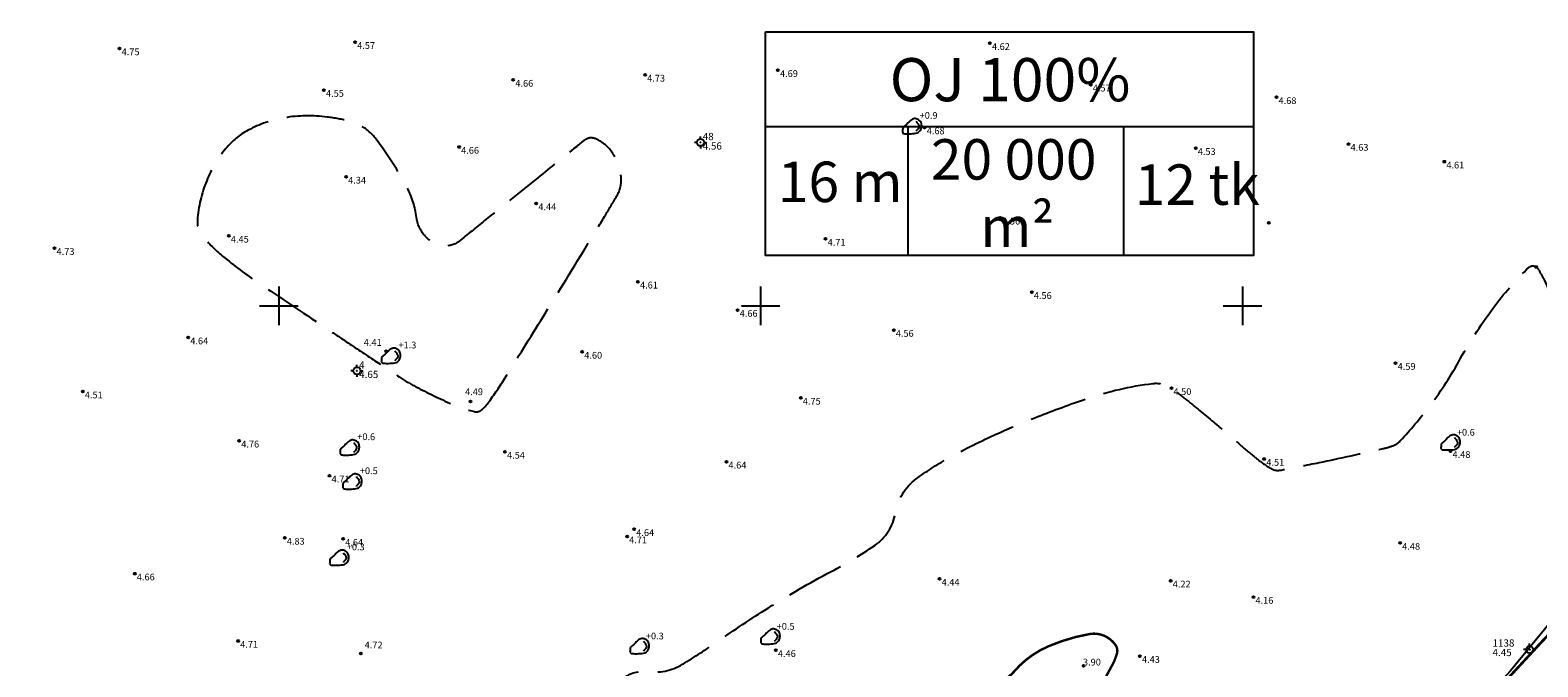
# Model space of a CAD drawing. Units: metres. Extents: x 10081 to 416103, y 27580 to 6460587.
# Drawn here: x 413974 to 414131, y 6459613 to 6459679 of the extents above; entities that cross this region are included whole.
import ezdxf
from ezdxf.enums import TextEntityAlignment as Align

# ---------------------------------------------------------------- set-up
doc = ezdxf.new("R2010")
doc.units = ezdxf.units.M
doc.header["$MEASUREMENT"] = 0
for name, pattern in [('ISOPOHI', [0.2, 0.1, 0.1]), ('ISOPOOL', [8, 6, -2]), ('TEERADA', [4.5, 3.5, -1]), ('XJ2_1', [30, 20, -10])]:
    doc.linetypes.add(name, pattern=pattern)
doc.layers.get('0').update_dxf_attribs({"linetype": 'CONTINUOUS'})
for name, color, linetype in [('21', 7, 'CONTINUOUS'), ('alusvork', 1, 'CONTINUOUS'), ('horisontaal', 8, 'CONTINUOUS'), ('MOOTKORG', 250, 'CONTINUOUS'), ('MOOTPUNKT', 8, 'CONTINUOUS'), ('reljeef', 8, 'CONTINUOUS'), ('tee', 7, 'CONTINUOUS'), ('tekstid', 7, 'CONTINUOUS'), ('vork', 7, 'CONTINUOUS')]:
    doc.layers.add(name, color=color, linetype=linetype)
doc.styles.add('ITALIC', font='italic.shx')
doc.styles.add('ROMANS', font='ROMANS.shx')

# ---------------------------------------------------------------- blocks, each defined once
blk = doc.blocks.new('spymar')
at = {"linetype": 'Continuous'}
for p, q in [((-0.75, 0), (-1.25, 0)), ((0, 0.75), (0, 1.25)), ((0.75, 0), (1.25, 0)), ((0, -0.75), (0, -1.25))]:
    blk.add_line(p, q, dxfattribs=at)
for radius in [0.75, 0.044]:
    blk.add_circle((0, 0), radius, dxfattribs=at)
blk = doc.blocks.new('kivisu')
at = {"linetype": 'Continuous'}
for points, knots in [([(-2.05, -1.07), (-2.04, -0.8), (-2.04, -0.54), (-2.01, -0.27), (-1.97, 0.08), (-1.53, 0.24), (-1.29, 0.49), (-1.04, 0.75), (-0.8, 1), (-0.55, 1.26), (-0.34, 1.48), (-0.05, 1.63), (0.23, 1.74), (0.47, 1.83), (0.76, 1.79), (1.01, 1.68), (1.27, 1.57), (1.49, 1.44), (1.67, 1.18), (1.88, 0.88), (1.94, 0.57), (1.94, 0.27), (1.94, -0.06), (1.88, -0.38), (1.63, -0.71), (1.38, -1.04), (1.1, -1.21), (0.75, -1.27), (0.31, -1.34), (-0.13, -1.36), (-0.57, -1.37), (-0.91, -1.38), (-1.25, -1.37), (-1.59, -1.35), (-1.72, -1.34), (-1.9, -1.33), (-1.97, -1.21), (-2, -1.16), (-2.02, -1.12), (-2.05, -1.07)], [0, 0, 0, 0, 0.070434, 0.070434, 0.070434, 0.162491, 0.162491, 0.162491, 0.256397, 0.256397, 0.256397, 0.336931, 0.336931, 0.336931, 0.405721, 0.405721, 0.405721, 0.47853, 0.47853, 0.47853, 0.561997, 0.561997, 0.561997, 0.652379, 0.652379, 0.652379, 0.744099, 0.744099, 0.744099, 0.860503, 0.860503, 0.860503, 0.950211, 0.950211, 0.950211, 0.985821, 0.985821, 0.985821, 1, 1, 1, 1]), ([(0.73, 1.24), (0.88, 1.06), (1.04, 0.88), (1.2, 0.7), (1.41, 0.45), (1.46, -0.03), (1.24, -0.27), (1.07, -0.46), (0.89, -0.64), (0.72, -0.83)], [0, 0, 0, 0, 0.292091, 0.292091, 0.292091, 0.688198, 0.688198, 0.688198, 1, 1, 1, 1])]:
    blk.add_open_spline(points, degree=3, knots=knots, dxfattribs=at)
blk = doc.blocks.new('VKORIS')
at = {"linetype": 'Continuous'}
for p, q in [((0, 4), (0, -4)), ((-4, 0), (4, 0))]:
    blk.add_line(p, q, dxfattribs=at)

msp = doc.modelspace()

# ---------------------------------------------------------------- linework, layer by layer
at = {"layer": '21', "color": 7, "linetype": 'XJ2_1'}
msp.add_lwpolyline([(414132.14, 6459617.35), (414127.81, 6459612.09), (414118.62, 6459602.24), (414114.41, 6459597.57), (414108.72, 6459592.94), (414106.31, 6459591.34), (414101.26, 6459588.52), (414095.1, 6459585.35), (414088.29, 6459582.7), (414081.07, 6459580.46), (414076.8, 6459579.05), (414069.63, 6459575.83), (414064.5, 6459572.69), (414058.66, 6459568.71), (414052.92, 6459565), (414043.21, 6459560.17), (414037.86, 6459557.77), (414031.55, 6459555.44), (414027.31, 6459553.76), (414002.27, 6459542.37), (413960.64, 6459522.44)], dxfattribs=at)
at = {"layer": '21', "color": 251, "linetype": 'XJ2_1'}
msp.add_lwpolyline([(414132.14, 6459617.35), (414127.81, 6459612.09), (414118.62, 6459602.24), (414114.41, 6459597.57), (414108.72, 6459592.94), (414106.31, 6459591.34), (414101.26, 6459588.52), (414095.1, 6459585.35), (414088.29, 6459582.7), (414081.07, 6459580.46), (414076.8, 6459579.05), (414069.63, 6459575.83), (414064.5, 6459572.69), (414058.66, 6459568.71), (414052.92, 6459565), (414043.21, 6459560.17), (414037.86, 6459557.77), (414031.55, 6459555.44), (414027.31, 6459553.76), (414002.27, 6459542.37), (413960.64, 6459522.44)], dxfattribs=at)
at = {"layer": 'horisontaal', "linetype": 'ISOPOOL', "flags": 128}
msp.add_lwpolyline([(414012.486, 6459642.623, 0.0269705), (414014.221, 6459641.601, 0.0130939), (414017.95, 6459639.788, 0.0556452), (414020.326, 6459639.014, 0.2105632), (414020.998, 6459639.158, 0.0766041), (414021.602, 6459639.755, 0.0200854), (414023.415, 6459642.413, 0.0011797), (414027.43, 6459648.874, 0.0009772), (414032.243, 6459656.694, 0.0022427), (414033.808, 6459659.275, 0.0027154), (414035.08, 6459661.419, 0.1575204), (414035.519, 6459663.407, 0.1236417), (414034.66, 6459665.829, 0.1382043), (414032.903, 6459667.336, 0.2841286), (414031.717, 6459667.194, 0.0010042), (414030.884, 6459666.527, 0.0002087), (414026.883, 6459663.309, 0.0009142), (414021.362, 6459658.847, -0.0018895), (414018.686, 6459656.694, -0.2153535), (414016.99, 6459656.261, -0.1720227), (414015.113, 6459657.324, -0.1502101), (414014.293, 6459659.177, 0.0929589), (414013.326, 6459662.259, 0.0399724), (414010.084, 6459667.328, 0.109173), (414008.387, 6459668.769, 0.0605751), (414007.337, 6459669.172, 0.0288639), (414005.024, 6459669.609, 0.0737285), (414000.595, 6459669.53, 0.0821434), (413996.827, 6459668.244, 0.0979933), (413994.515, 6459666.343, 0.0749705), (413992.519, 6459662.994, 0.0789722), (413991.554, 6459658.879, 0.197289), (413992.098, 6459657.219, 0.0420701), (413994.165, 6459655.174, 0.0263279), (413997.878, 6459652.389, 0.0001251), (414004.719, 6459647.803, 0.0004096), (414006.811, 6459646.404, 0.0002677), (414009.798, 6459644.412, 0.0002976)], format="xyb", close=True, dxfattribs=at)
msp.add_lwpolyline([(414022.597, 6459602.461, -0.0009262), (414022.649, 6459602.493, -0.1231399), (414023.848, 6459602.866, -0.1816114), (414024.676, 6459602.608, -0.021252), (414025.17, 6459602.189, 0.0123454), (414026.007, 6459601.451, 0.0085968), (414027.605, 6459600.159, 0.05944), (414027.86, 6459600.005, 0.3121654), (414028.125, 6459600.053, 0.0417592), (414029.308, 6459601.451, 0.0349835), (414031.28, 6459604.676, -0.0299791), (414033.544, 6459608.461, -0.014306), (414034.774, 6459610.157, -0.024116), (414035.579, 6459611.104, -0.2441448), (414038.177, 6459612.021, 0.1725492), (414041.888, 6459612.782, 0.0157875), (414045.54, 6459615.151, -0.0109528), (414050.769, 6459618.615, -0.0194581), (414057.335, 6459622.413, 0.0280812), (414061.841, 6459625.123, 0.2055434), (414063.973, 6459628.466, -0.1949893), (414066.139, 6459632.021, -0.0311882), (414069.349, 6459634.105, -0.0218553), (414074.215, 6459636.576, -0.0127475), (414078.751, 6459638.497, -0.011587), (414083.837, 6459640.366, -0.0518747), (414090.693, 6459641.936, -0.188743), (414092.626, 6459641.439, -0.012892), (414094.054, 6459640.352, -0.0060304), (414097.017, 6459637.916, -0.0037627), (414099.574, 6459635.727, 0.0059167), (414101.206, 6459634.342, 0.0410292), (414103.01, 6459633.082, 0.137229), (414103.658, 6459632.913, 0.0425967), (414104.005, 6459632.949, 0.0036897), (414107.949, 6459633.73, 0.0057319), (414114.605, 6459635.178, 0.0355541), (414115.656, 6459635.5, 0.1144899), (414116.397, 6459636.002, 0.0223031), (414119.327, 6459639.465, 0.0383629), (414122.401, 6459644.147, -0.0324938), (414125.965, 6459649.715, -0.0436549), (414129.74, 6459654.007, -0.3811296), (414130.488, 6459654.032, -0.0838574), (414130.687, 6459653.8, -0.0189586), (414131.335, 6459652.626, -0.1094476), (414132.073, 6459649.707, 0.1068313), (414132.814, 6459646.714, 0.1644599), (414135.92, 6459643.583, 0.1189408), (414141.787, 6459642.231, 0.0171277), (414145.835, 6459642.411, 0.043563), (414147.408, 6459642.674, 0.0075127), (414151.591, 6459643.822, 0.0108874), (414154.446, 6459644.72, 0.0126079), (414155.956, 6459645.274, -0.0125013), (414157.478, 6459645.833, -0.0615897), (414159.194, 6459646.188, -0.185924), (414159.768, 6459646.019, -0.1276587), (414160, 6459645.72, -0.0223197), (414160.758, 6459643.731, -0.0226306), (414161.818, 6459639.956, -0.0573244), (414161.995, 6459638.414, -0.0877221), (414161.43, 6459635.224, 0.0488094), (414159.981, 6459629.617, 0.0261225), (414159.667, 6459626.578, -0.0485141), (414159.425, 6459624.949, -0.0829588), (414158.868, 6459623.67, -0.0871468), (414157.963, 6459622.697, -0.0011186), (414157.947, 6459622.685, 0.084088)], format="xyb", dxfattribs=at)
msp.add_lwpolyline([(414022.597, 6459602.461, -0.0009262), (414022.649, 6459602.493, -0.1231399), (414023.848, 6459602.866, -0.1816114), (414024.676, 6459602.608, -0.021252), (414025.17, 6459602.189, 0.0123454), (414026.007, 6459601.451, 0.0085968), (414027.605, 6459600.159, 0.05944), (414027.86, 6459600.005, 0.3121654), (414028.125, 6459600.053, 0.0417592), (414029.308, 6459601.451, 0.0349835), (414031.28, 6459604.676, -0.0299791), (414033.544, 6459608.461, -0.014306), (414034.774, 6459610.157, -0.024116), (414035.579, 6459611.104, -0.2441448), (414038.177, 6459612.021, 0.1725492), (414041.888, 6459612.782, 0.0157875), (414045.54, 6459615.151, -0.0109528), (414050.769, 6459618.615, -0.0194581), (414057.335, 6459622.413, 0.0280812), (414061.841, 6459625.123, 0.2055434), (414063.973, 6459628.466, -0.1949893), (414066.139, 6459632.021, -0.0311882), (414069.349, 6459634.105, -0.0218553), (414074.215, 6459636.576, -0.0127475), (414078.751, 6459638.497, -0.011587), (414083.837, 6459640.366, -0.0518747), (414090.693, 6459641.936, -0.188743), (414092.626, 6459641.439, -0.012892), (414094.054, 6459640.352, -0.0060304), (414097.017, 6459637.916, -0.0037627), (414099.574, 6459635.727, 0.0059167), (414101.206, 6459634.342, 0.0410292), (414103.01, 6459633.082, 0.137229), (414103.658, 6459632.913, 0.0425967), (414104.005, 6459632.949, 0.0036897), (414107.949, 6459633.73, 0.0057319), (414114.605, 6459635.178, 0.0355541), (414115.656, 6459635.5, 0.1144899), (414116.397, 6459636.002, 0.0223031), (414119.327, 6459639.465, 0.0383629), (414122.401, 6459644.147, -0.0324938), (414125.965, 6459649.715, -0.0436549), (414129.74, 6459654.007, -0.3811296), (414130.488, 6459654.032, -0.0838574), (414130.687, 6459653.8, -0.0189586), (414131.335, 6459652.626, -0.1094476), (414132.073, 6459649.707, 0.1068313), (414132.814, 6459646.714, 0.1644599), (414135.92, 6459643.583, 0.1189408), (414141.787, 6459642.231, 0.0171277), (414145.835, 6459642.411, 0.043563), (414147.408, 6459642.674, 0.0075127), (414151.591, 6459643.822, 0.0108874), (414154.446, 6459644.72, 0.0126079), (414155.956, 6459645.274, -0.0125013), (414157.478, 6459645.833, -0.0615897), (414159.194, 6459646.188, -0.185924), (414159.768, 6459646.019, -0.1276587), (414160, 6459645.72, -0.0223197), (414160.758, 6459643.731, -0.0226306), (414161.818, 6459639.956, -0.0573244), (414161.995, 6459638.414, -0.0877221), (414161.43, 6459635.224, 0.0488094), (414159.981, 6459629.617, 0.0261225), (414159.667, 6459626.578, -0.0485141), (414159.425, 6459624.949, -0.0829588), (414158.868, 6459623.67, -0.0871468), (414157.963, 6459622.697, -0.0011186), (414157.947, 6459622.685, 0.084088)], format="xyb", dxfattribs=at)
at = {"layer": 'horisontaal', "linetype": 'ISOPOHI', "const_width": 0.25, "flags": 128}
msp.add_lwpolyline([(414054.258, 6459603.432, 0.0139477), (414056.086, 6459603.053, -0.0127692), (414058.083, 6459602.643, -0.0446622), (414060.063, 6459601.994, -0.0346013), (414062.454, 6459600.763, -0.0860761), (414063.658, 6459599.714, -0.1440714), (414064.032, 6459598.822, -0.2637463), (414063.516, 6459597.62, 0.15903), (414062.332, 6459595.91, 0.0375362), (414061.834, 6459593.631, 0.0356194), (414061.664, 6459591.179, 0.0724963), (414062.005, 6459588.876, 0.0783591), (414062.939, 6459586.933, 0.1638183), (414064.793, 6459585.548, 0.1878895), (414066.824, 6459585.659, 0.0899692), (414067.919, 6459586.417, 0.0464842), (414069.556, 6459588.389, 0.1498668), (414070.984, 6459592.964, -0.1663796), (414072.41, 6459597.063, -0.1327318), (414076.393, 6459600.044, 0.1386138), (414080.18, 6459602.947, 0.010486), (414082.273, 6459605.876, 0.0093407), (414084.49, 6459609.255, 0.018105), (414086.512, 6459612.739, 0.0573481), (414086.979, 6459613.926, 0.2195829), (414086.834, 6459614.762, 0.1278835), (414085.765, 6459615.685, 0.1591359), (414084.128, 6459615.919, 0.0580496), (414079.877, 6459614.654, 0.116028), (414076.262, 6459611.983, -0.2132932), (414073.988, 6459610.893, -0.0108215), (414071.528, 6459610.88, 0.0108354)], format="xyb", dxfattribs=at)
at = {"layer": 'MOOTPUNKT'}
for centre in [(413983.479, 6459676.724), (414007.92, 6459677.384), (414073.791, 6459677.272), (414024.335, 6459673.458), (414038.01, 6459673.989), (414051.797, 6459674.472), (414004.686, 6459672.406), (414084.251, 6459672.957), (414103.532, 6459671.657), (414067.02, 6459668.521), (414018.707, 6459666.494), (414095.146, 6459666.373), (414111.005, 6459666.804), (414120.945, 6459664.97), (414006.986, 6459663.396), (414026.72, 6459660.636), (414074.856, 6459659.144), (414102.734, 6459658.61), (413994.815, 6459657.269), (414056.743, 6459656.948), (413976.728, 6459655.995), (414130.488, 6459654.032), (414037.27, 6459652.5), (414078.135, 6459651.421), (414047.614, 6459649.563), (414063.812, 6459647.485), (413990.602, 6459646.704), (414011.146, 6459645.299), (414031.484, 6459645.217), (414115.889, 6459644.057), (413979.666, 6459641.098), (414092.626, 6459641.439), (414019.898, 6459640.067), (414054.163, 6459640.442), (413995.895, 6459635.993), (414023.472, 6459634.836), (414121.588, 6459634.916), (414046.456, 6459633.811), (414102.261, 6459634.096), (414005.27, 6459632.363), (414036.879, 6459626.8), (414000.614, 6459625.905), (414006.679, 6459625.797), (414036.142, 6459626.042), (414116.363, 6459625.377), (413985.058, 6459622.19), (414068.572, 6459621.651), (414092.548, 6459621.457), (414101.137, 6459619.764), (413995.78, 6459615.198), (414051.578, 6459614.241), (414008.509, 6459613.887), (414083.519, 6459612.623), (414089.359, 6459613.634)]:
    msp.add_circle(centre, 0.1, dxfattribs=at)
at = {"layer": 'tee', "color": 251, "linetype": 'TEERADA', "flags": 128}
msp.add_lwpolyline([(413910.101, 6459493.985, 0.28, 0.28, -0.0077294), (413914.52, 6459498, 0.28, 0.28, -0.0142585), (413917.009, 6459500.07, 0.28, 0.28, -0.0038074), (413925.137, 6459506.346, 0.28, 0.28, -0.0191649), (413926.808, 6459507.518, 0.28, 0.28, -0.0311421), (413932.282, 6459510.587, 0.28, 0.28, -0.024751), (413939.556, 6459513.656, 0.28, 0.28, -0.0007668), (413947.689, 6459516.609, 0.28, 0.28, -0.0013705), (413952.247, 6459518.241, 0.28, 0.28, -0.0002552), (413957.854, 6459520.229, 0.28, 0.28, -0.0007233), (413959.833, 6459520.926, 0.28, 0.28, -0.016025), (413961.623, 6459521.49, 0.28, 0.28, 0.0194878), (413963.092, 6459521.964, 0.28, 0.28, 0.0411225), (413965.901, 6459523.264, 0.28, 0.28, -0.0198982), (413971.581, 6459526.19, 0.28, 0.28, -0.0018179), (413972.785, 6459526.745, 0.28, 0.28, 0.0017422), (413974.041, 6459527.325, 0.28, 0.28, 0.0423513), (413979.039, 6459530.188, 0.28, 0.28, -0.0555213), (413982.912, 6459532.274, 0.28, 0.28, -0.0273181), (413984.249, 6459532.73, 0.28, 0.28, 0.0391742), (413985.175, 6459533.07, 0.28, 0.28, 0.005994), (413987.958, 6459534.388, 0.28, 0.28, 0.0022447), (413995.33, 6459538.031, 0.28, 0.28, 0.0001015), (414002.45, 6459541.591, 0.28, 0.28, 0.0001461), (414007.394, 6459544.066, 0.28, 0.28, 0.0026684), (414014.825, 6459547.838, 0.28, 0.28, -0.0048123), (414018.954, 6459549.912, 0.28, 0.28, -0.0128345), (414020.181, 6459550.475, 0.28, 0.28, -0.0014277), (414031.349, 6459555.218, 0.28, 0.28, -0.0092241), (414040.204, 6459558.758, 0.28, 0.28, 0.0196777), (414044.321, 6459560.505, 0.28, 0.28, 0.0182814), (414046.112, 6459561.431, 0.28, 0.28, 0.0026023), (414058.405, 6459568.452, 0.28, 0.28, 0.0093494), (414067.527, 6459573.955, 0.28, 0.28, -0.0247523), (414071.036, 6459575.927, 0.28, 0.28, -0.0164314), (414072.345, 6459576.527, 0.28, 0.28, -0.0018496), (414084.157, 6459581.425, 0.28, 0.28, -0.0106494), (414096.816, 6459586.307, 0.28, 0.28, 0.0268279), (414101.778, 6459588.408, 0.28, 0.28, 0.0231014), (414102.943, 6459589.045, 0.28, 0.28, 0.0047849), (414108.382, 6459592.425, 0.28, 0.28, 0.0095994), (414114.339, 6459596.369, 0.28, 0.28, 0.0281864), (414116.261, 6459597.862, 0.28, 0.28, 0.0627245), (414119.697, 6459601.71, 0.28, 0.28, -0.0333721), (414125.702, 6459609.287, 0.28, 0.28, -0.0042765), (414132.961, 6459617.15, 0.28, 0.28, 0.0055776), (414138.511, 6459623.193, 0.28, 0.28, 0.0104786), (414143.378, 6459628.846, 0.28, 0.28, -0.0098238), (414148.561, 6459634.883, 0.28, 0.28, -0.056561), (414153.897, 6459639.646, 0.28, 0.28, 0.0792886), (414157.558, 6459643.224, 0.28, 0.28, 0.0074503), (414160.058, 6459646.698, 0.28, 0.28, 0.0032384), (414165.636, 6459654.811, 0.28, 0.28, 0.0007412), (414167.944, 6459658.226, 0.28, 0.28, 0.0039294), (414168.374, 6459658.874, 0.28, 0.28, 0.0502783), (414169.407, 6459660.874, 0.28, 0.28, -0.030416), (414170.98, 6459664.241, 0.28, 0.28, -0.0349034), (414173.722, 6459668.542, 0.28, 0.28, 0.0488611), (414175.597, 6459671.672, 0.28, 0.28, 0.0034748), (414177.529, 6459675.827, 0.28, 0.28, -0.0026799), (414180.025, 6459681.218, 0.28, 0.28, -0.0003232), (414182.264, 6459685.978, 0.28, 0.28, -0.0002502), (414185.162, 6459692.124, 0.28, 0.28, -0.0070916), (414187.498, 6459696.892, 0.28, 0.28, -0.0047367), (414191.161, 6459703.945, 0.28, 0.28, -0.0781042), (414194.76, 6459708.734, 0.28, 0.28, 0.1020313), (414197.349, 6459712.542, 0.28, 0.28, 0.0148916), (414199.112, 6459717.174, 0.28, 0.28, -0.0108589), (414201.48, 6459723.544, 0.28, 0.28, -0.0012145), (414202.318, 6459725.644, 0.28, 0.28, 0.0010729), (414203.268, 6459728.022, 0.28, 0.28, 0.0219783), (414206.122, 6459736.242, 0.28, 0.28, 0.0947216), (414206.328, 6459738.268, 0.28, 0.28, 0.0166909), (414206.188, 6459739.414, 0.28, 0.28, -0.00771), (414205.842, 6459741.888, 0.28, 0.28, -0.0164746), (414205.517, 6459745.471, 0.28, 0.28, 0.0311563), (414205.289, 6459747.361, 0.28, 0.28, 0.1538619), (414204.533, 6459748.788, 0.28, 0.28, 0.0312698), (414198.666, 6459753.887, 0.28, 0.28, 0.0027361), (414195.578, 6459756.221, 0.28, 0.28, 0.0130017), (414194.913, 6459756.692, 0.28, 0.28, 0.0266505), (414189.229, 6459760.073, 0.28, 0.28, -0.0211861), (414182.036, 6459764.247, 0.28, 0.28, -0.0027637), (414181.05, 6459764.884, 0.28, 0.28, -0.0012526), (414178.887, 6459766.306, 0.28, 0.28, -0.0658003), (414171.749, 6459772.511, 0.28, 0.28, 0.0722076), (414165.167, 6459778.087, 0.28, 0.28, 0.0510219), (414161.179, 6459780.046, 0.28, 0.28, -0.0490716), (414157.026, 6459782.067, 0.28, 0.28, -0.0209792), (414154.129, 6459784.018, 0.28, 0.28, -0.0282991), (414152.133, 6459785.67, 0.28, 0.28, -0.100496), (414150.846, 6459787.463, 0.28, 0.28, 0.0814688), (414149.348, 6459789.726, 0.28, 0.28, 0.1239497), (414144.033, 6459793.184, 0.28, 0.28, -0.0806709), (414135.515, 6459797.74, 0.28, 0.28, -0.0441292), (414128.733, 6459803.937, 0.28, 0.28, 0.0545344), (414123.135, 6459808.842, 0.28, 0.28, 0.0850573), (414117.345, 6459811.575, 0.28, 0.28, -0.1222111), (414113.436, 6459813.784, 0.28, 0.28, -0.0452996), (414111.657, 6459815.802, 0.28, 0.28, 0.0532494), (414110.115, 6459817.495, 0.28, 0.28, 0.0226841), (414107.797, 6459819.372, 0.28, 0.28, -0.0175887), (414104.783, 6459821.761, 0.28, 0.28, -0.0455391), (414101.946, 6459824.662, 0.28, 0.28, 0.0498972), (414099.333, 6459827.288, 0.28, 0.28, 0.1444134), (414096.516, 6459828.484, 0.28, 0.28, -0.1150142), (414092.924, 6459829.768, 0.28, 0.28, -0.1041589), (414089.356, 6459833.298, 0.28, 0.28, 0.104304), (414085.792, 6459836.823, 0.28, 0.28, 0.0463764), (414082.348, 6459838.613, 0.28, 0.28, -0.0571677), (414079.583, 6459840.126, 0.28, 0.28, -0.0488188), (414075.62, 6459843.55, 0.28, 0.28, 0.0421407), (414071.084, 6459847.575, 0.28, 0.28, 0.0391848), (414065.164, 6459851.314, 0.28, 0.28, -0.0473814), (414060.316, 6459854.488, 0.28, 0.28, -0.038882), (414057.032, 6459857.56, 0.28, 0.28, 0.0357417), (414053.482, 6459860.923, 0.28, 0.28, 0.022615), (414049.688, 6459863.758, 0.28, 0.28, 0.0169296), (414044.337, 6459867.132, 0.28, 0.28, 0.0917621), (414038.738, 6459869.149, 0.28, 0.28, -0.1490213), (414035.408, 6459870.793, 0.28, 0.28, -0.0041778), (414035.208, 6459870.984, 0.28, 0.28, -0.0015962), (414034.692, 6459871.489, 0.28, 0.28, -0.0554293), (414030.411, 6459876.755, 0.28, 0.28, 0.086056), (414027.44, 6459879.987, 0.28, 0.28, 0.0953493), (414026.197, 6459880.612, 0.28, 0.28, -0.0434381), (414023.361, 6459881.686, 0.28, 0.28, -0.0608319), (414019.986, 6459883.853, 0.28, 0.28, -0.0497262), (414016.541, 6459887.339, 0.28, 0.28, 0)], format="xyseb", dxfattribs=at)
at = {"layer": 'tee', "color": 251, "linetype": 'TEERADA', "const_width": 0.28, "flags": 128}
msp.add_lwpolyline([(414117.658, 6459599.426), (414119.697, 6459601.71, -0.0333721), (414125.702, 6459609.287, -0.0042765), (414132.961, 6459617.15, 0.0055776), (414138.511, 6459623.193, 0.0104786), (414143.378, 6459628.846, -0.0098238), (414148.561, 6459634.883, -0.056561), (414153.897, 6459639.646, 0.0792886), (414157.558, 6459643.224, 0.0074503), (414160.058, 6459646.698, 0.0032384), (414165.636, 6459654.811, 0.0007412), (414167.944, 6459658.226, 0.0039294), (414168.374, 6459658.874, 0.0502783), (414169.407, 6459660.874, -0.030416), (414170.98, 6459664.241, -0.0349034), (414173.722, 6459668.542, 0.0488611), (414175.597, 6459671.672, 0.0034748), (414177.529, 6459675.827, -0.0026799), (414180.025, 6459681.218, -0.0003232), (414182.264, 6459685.978, -0.0002502), (414185.162, 6459692.124, -0.0070916), (414187.498, 6459696.892, -0.0047367), (414191.161, 6459703.945, -0.0781042), (414194.76, 6459708.734, 0.1020313), (414197.349, 6459712.542, 0.0148916), (414199.112, 6459717.174, -0.0108589), (414201.48, 6459723.544, -0.0012145), (414202.318, 6459725.644, 0.0010729), (414203.268, 6459728.022, 0.0219783), (414206.122, 6459736.242, 0.0947216), (414206.328, 6459738.268, 0.0166909), (414206.188, 6459739.414, -0.00771), (414205.842, 6459741.888, -0.0164746), (414205.517, 6459745.471, 0.0311563), (414205.289, 6459747.361, 0.1538619), (414204.533, 6459748.788, 0.0312698), (414198.666, 6459753.887, 0.0027361), (414195.578, 6459756.221, 0.0130017), (414194.913, 6459756.692, 0.0266505), (414189.229, 6459760.073, -0.0211861), (414182.036, 6459764.247, -0.0027637), (414181.05, 6459764.884, -0.0012526), (414178.887, 6459766.306, -0.0658003), (414171.749, 6459772.511, 0.0722076), (414165.167, 6459778.087, 0.0510219), (414161.179, 6459780.046, -0.0490716), (414157.026, 6459782.067, -0.0209792), (414154.129, 6459784.018, -0.0282991), (414152.133, 6459785.67, -0.100496), (414150.846, 6459787.463, 0.0814688), (414149.348, 6459789.726, 0.1239497), (414144.033, 6459793.184, -0.0806709), (414135.515, 6459797.74, -0.0441292), (414128.733, 6459803.937, 0.0545344), (414123.135, 6459808.842, 0.0850573), (414117.345, 6459811.575, -0.1222111), (414113.436, 6459813.784, -0.0452996), (414111.657, 6459815.802, 0.0532494), (414110.115, 6459817.495, 0.0226841), (414107.797, 6459819.372, -0.0175887), (414104.783, 6459821.761, -0.0455391), (414101.946, 6459824.662, 0.0498972), (414099.333, 6459827.288, 0.1444134), (414096.516, 6459828.484, -0.1150142), (414092.924, 6459829.768, -0.1041589), (414089.356, 6459833.298, 0.104304), (414085.792, 6459836.823, 0.0463764), (414082.348, 6459838.613, -0.0571677), (414079.583, 6459840.126, -0.0488188), (414075.62, 6459843.55, 0.0421407), (414071.084, 6459847.575, 0.0391848), (414065.164, 6459851.314, -0.0473814), (414060.316, 6459854.488, -0.038882), (414057.032, 6459857.56, 0.0357417), (414053.482, 6459860.923, 0.022615), (414049.688, 6459863.758, 0.0169296), (414044.337, 6459867.132, 0.0917621), (414038.738, 6459869.149, -0.1490213), (414035.408, 6459870.793, -0.0041778), (414035.208, 6459870.984, -0.0015962), (414034.692, 6459871.489, -0.0554293), (414030.411, 6459876.755, 0.086056), (414027.44, 6459879.987, 0.0953493), (414026.197, 6459880.612, -0.0434381), (414023.361, 6459881.686, -0.0608319), (414019.986, 6459883.853, -0.0497262), (414016.541, 6459887.339)], format="xyb", dxfattribs=at)
at = {"layer": 'tekstid', "color": 7, "linetype": 'Continuous', "lineweight": -3}
for p, q in [((414101.136, 6459668.585), (414050.492, 6459668.585)), ((414065.28, 6459668.505), (414065.28, 6459655.238)), ((414087.661, 6459668.585), (414087.661, 6459655.239))]:
    msp.add_line(p, q, dxfattribs=at)
msp.add_lwpolyline([(414050.492, 6459678.459), (414101.136, 6459678.459), (414101.136, 6459655.239), (414050.492, 6459655.239)], close=True, dxfattribs=at)

# ---------------------------------------------------------------- block references
at = {"layer": 'alusvork', "xscale": 0.5, "yscale": 0.5, "zscale": 0.5}
for p in [(414043.761, 6459666.974), (414008.11, 6459643.252), (414129.801, 6459614.298)]:
    msp.add_blockref('spymar', p, dxfattribs=at)
at = {"layer": 'reljeef', "xscale": 0.5, "yscale": 0.5, "zscale": 0.5}
for p in [(414065.745, 6459668.552), (414011.666, 6459644.714), (414007.391, 6459635.189), (414121.622, 6459635.718), (414007.657, 6459631.658), (414006.305, 6459623.747), (414051.043, 6459615.561), (414037.47, 6459614.565)]:
    msp.add_blockref('kivisu', p, dxfattribs=at)
at = {"layer": 'vork', "xscale": 0.5, "yscale": 0.5, "zscale": 0.5}
for p in [(414000, 6459650), (414050, 6459650), (414100, 6459650)]:
    msp.add_blockref('VKORIS', p, dxfattribs=at)

# ---------------------------------------------------------------- texts
at = {"layer": 'alusvork', "style": 'ROMANS'}
for s, p in [(' 48', (414043.761, 6459666.974)), (' 4', (414008.11, 6459643.252)), (' 1138', (414125.718, 6459614.378))]:
    msp.add_text(s, height=0.75, dxfattribs=at).set_placement(p, align=Align.BOTTOM_LEFT)
for s, p in [(' 4.56', (414043.761, 6459666.974)), (' 4.65', (414008.11, 6459643.252)), (' 4.45', (414125.718, 6459614.378))]:
    msp.add_text(s, height=0.75, dxfattribs=at).set_placement(p, align=Align.TOP_LEFT)
at = {"layer": 'MOOTKORG', "style": 'ITALIC'}
for s, p in [(' 4.75', (413983.479, 6459676.724)), (' 4.57', (414007.92, 6459677.384)), (' 4.62', (414073.791, 6459677.272)), (' 4.66', (414024.335, 6459673.458)), (' 4.73', (414038.01, 6459673.989)), (' 4.69', (414051.797, 6459674.472)), (' 4.55', (414004.686, 6459672.406)), (' 4.57', (414084.251, 6459672.957)), (' 4.68', (414103.532, 6459671.657)), (' 4.68', (414067.02, 6459668.521)), (' 4.66', (414018.707, 6459666.494)), (' 4.53', (414095.146, 6459666.373)), (' 4.63', (414111.005, 6459666.804)), (' 4.61', (414120.945, 6459664.97)), (' 4.34', (414006.986, 6459663.396)), (' 4.44', (414026.72, 6459660.636)), (' 4.56', (414074.856, 6459659.144)), (' 4.45', (413994.815, 6459657.269)), (' 4.71', (414056.743, 6459656.948)), (' 4.73', (413976.728, 6459655.995)), (' 4.61', (414037.27, 6459652.5)), (' 4.56', (414078.135, 6459651.421)), (' 4.66', (414047.614, 6459649.563)), (' 4.56', (414063.812, 6459647.485)), (' 4.64', (413990.602, 6459646.704)), (' 4.41', (414008.604, 6459646.545)), (' 4.60', (414031.484, 6459645.217)), (' 4.59', (414115.889, 6459644.057)), (' 4.51', (413979.666, 6459641.098)), (' 4.49', (414019.122, 6459641.43)), (' 4.50', (414092.626, 6459641.439)), (' 4.75', (414054.163, 6459640.442)), (' 4.76', (413995.895, 6459635.993)), (' 4.54', (414023.472, 6459634.836)), (' 4.48', (414121.588, 6459634.916)), (' 4.64', (414046.456, 6459633.811)), (' 4.51', (414102.261, 6459634.096)), (' 4.71', (414005.27, 6459632.363)), (' 4.64', (414036.879, 6459626.8)), (' 4.83', (414000.614, 6459625.905)), (' 4.64', (414006.679, 6459625.797)), (' 4.71', (414036.142, 6459626.042)), (' 4.48', (414116.363, 6459625.377)), (' 4.66', (413985.058, 6459622.19)), (' 4.44', (414068.572, 6459621.651)), (' 4.22', (414092.548, 6459621.457)), (' 4.16', (414101.137, 6459619.764)), (' 4.71', (413995.78, 6459615.198)), (' 4.72', (414008.698, 6459615.135)), (' 4.46', (414051.578, 6459614.241)), (' 3.90', (414083.235, 6459613.353)), (' 4.43', (414089.359, 6459613.634))]:
    msp.add_text(s, height=0.7, dxfattribs=at).set_placement(p, align=Align.TOP_LEFT)
at = {"layer": 'reljeef', "style": 'ITALIC'}
for s, p in [('+0.9', (414066.494, 6459669.211)), ('+1.3', (414012.415, 6459645.373)), ('+0.6', (414008.14, 6459635.848)), ('+0.6', (414122.242, 6459636.311)), ('+0.5', (414008.406, 6459632.317)), ('+0.3', (414007.054, 6459624.406)), ('+0.3', (414038.089, 6459615.157)), ('+0.5', (414051.663, 6459616.154))]:
    msp.add_text(s, height=0.7, rotation=359.53479, dxfattribs=at).set_placement(p, align=Align.BOTTOM_LEFT)
at = {"layer": 'tekstid', "color": 7, "linetype": 'Continuous', "lineweight": -3, "insert": (414063.393, 6459675.726), "char_height": 4.481098, "width": 28.66382, "attachment_point": 1, "style": 'ROMANS'}
msp.add_mtext('{\\fTimes New Roman|b0|i0|c186|p18;OJ\\fTimes New Roman|b0|i0|c0|p18; \\fTimes New Roman|b0|i0|c186|p18;100%}', dxfattribs=at)
at = {"layer": 'tekstid', "char_height": 4.2, "attachment_point": 1}
for s, insert, width in [('{\\fTimes New Roman|b0|i0|c186|p18;20 000\\P    m\\fArial|b0|i0|c186|p32;²}', (414067.669, 6459667.308), 17.9705), ('{\\fTimes New Roman|b0|i0|c186|p18;16 m}', (414051.781, 6459664.975), 15.89477), ('{\\fTimes New Roman|b0|i0|c186|p18;12 tk}', (414088.824, 6459664.688), 13.63838)]:
    msp.add_mtext(s, dxfattribs=dict(at, insert=insert, width=width))

doc.saveas('drawing.dxf')
